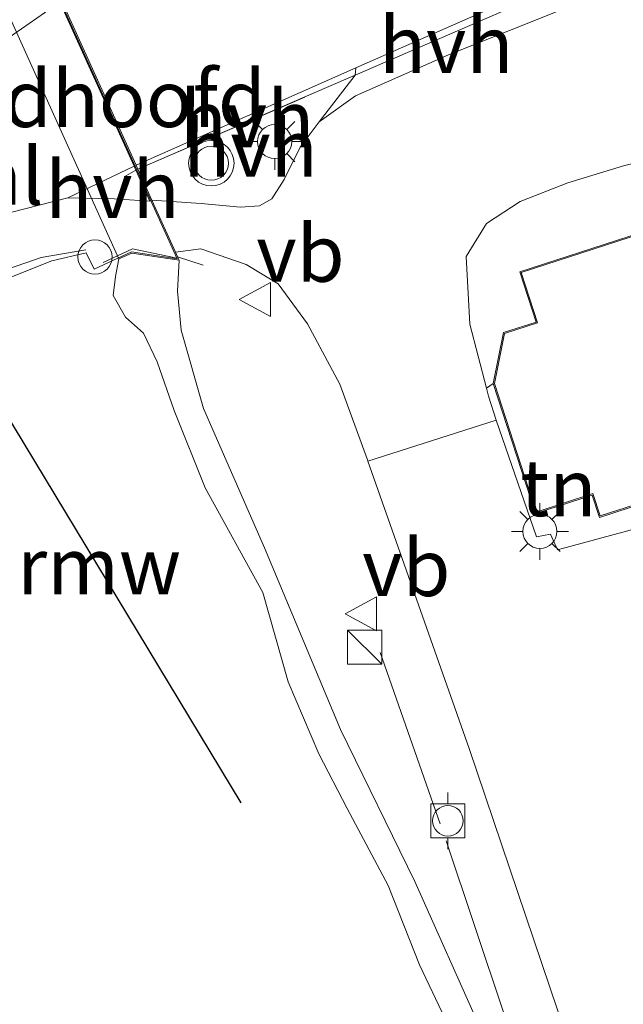
# Model space of a CAD drawing. Units: metres. Extents: x 169998 to 176082, y 387498 to 393750.
# Drawn here: x 172705 to 172732, y 393369 to 393412 of the extents above; entities that cross this region are included whole.
import ezdxf
from ezdxf.enums import TextEntityAlignment as Align

# ---------------------------------------------------------------- set-up
doc = ezdxf.new("R2010")
doc.units = ezdxf.units.M
doc.linetypes.add('IE-TERREINAFSCHEIDING', pattern=[10, 8, -2])
doc.layers.get('0').update_dxf_attribs({"lineweight": 25})
for name, color, linetype, lineweight in [('B-ME-GW-KRUINLIJN-L-B1', 93, 'Continuous', 18), ('B-ME-IE-GRASLAND-GV-B6', 93, 'Continuous', 18), ('B-ME-IE-GRONDWERKLIJN-GROND_INGERICHT-GV-B6', 253, 'Continuous', 18), ('B-ME-IE-INRICHTINGSELEMENT-S-B1', 253, 'Continuous', 18), ('B-ME-IE-MEUBILAIR_WEGMEUBILAIR-LICHTMAST-S-B1', 8, 'Continuous', 18), ('B-ME-IE-TERREINAFSCHEIDING-RASTERHEKWERK-L-B1', 8, 'IE-TERREINAFSCHEIDING', 18), ('B-ME-IE-TERREINAFSCHEIDING-RASTERHEKWERK-L-B2', 8, 'IE-TERREINAFSCHEIDING', 18), ('B-ME-KG-KADASTRAAL-DAKRAND-L-B1', 13, 'Continuous', 18), ('B-ME-KW-BRUG-GV-B7', 173, 'Continuous', 18), ('B-ME-KW-LANDHOOFD-GV-B6', 173, 'Continuous', 18), ('B-ME-KW-REMMINGWERK-L-B1', 10, 'Continuous', 25), ('B-ME-OB-WATERLIJN-L-B1', 133, 'OB-WATERLIJN', 18), ('B-ME-OG-BEBOUWING-GV-B6', 173, 'Continuous', 18), ('B-ME-OG-WATER-GV-B6', 153, 'Continuous', 18), ('B-ME-VH-VERH_SOORT-BITUMEN-GV-B6', 8, 'IE-TERREINAFSCHEIDING-NATUURLIJK-HOUTWAL', 18), ('B-ME-VH-VERH_SOORT-BITUMEN-GV-B7', 8, 'IE-TERREINAFSCHEIDING-NATUURLIJK-HOUTWAL', 18), ('B-ME-VH-VERH_SOORT-HALF_VERHARDING-GV-B6', 8, 'IE-TERREINAFSCHEIDING-NATUURLIJK-HOUTWAL', 18), ('B-ME-VH-VERH_SOORT-HALF_VERHARDING-GV-B7', 8, 'IE-TERREINAFSCHEIDING-NATUURLIJK-HOUTWAL', 18), ('B-ME-VH-VERH_SOORT-KLINKERS-GV-B6', 8, 'IE-TERREINAFSCHEIDING-NATUURLIJK-HOUTWAL', 18), ('B-ME-VV-BOLDER-S-B1', 213, 'Continuous', 18), ('B-ME-VW-MEUBILAIR_WEGMEUBILAIR-SLAGBOOM-S-B2', 8, 'Continuous', 18), ('B-ME-VW-MEUBILAIR_WEGMEUBILAIR-VERKEERSBORD-S-B1', 8, 'Continuous', 18), ('B-ME-VW-MEUBILAIR_WEGMEUBILAIR-VERKEERSLICHT-S-B1', 13, 'Continuous', 18)]:
    doc.layers.add(name, color=color, linetype=linetype, lineweight=lineweight)
doc.styles.add('NLCS-ISO', font='NLCS-ISO.TTF')
doc.linetypes.add('IE-TERREINAFSCHEIDING-NATUURLIJK-HOUTWAL', pattern='A,7,-1.5,[67,NLCS.SHX,S=0.75,R=45,X=0,Y=0],-1.5,7,-1.5,[70,NLCS.SHX,S=0.75,R=0,X=0,Y=0],-1.5', length=20)
doc.linetypes.add('OB-WATERLIJN', pattern='A,10,[32,NLCS.SHX,S=2,R=0,X=0,Y=0],-12', length=22)

# ---------------------------------------------------------------- blocks, each defined once
blk = doc.blocks.new('bolder')
for p, q in [((-0.75, 0.75), (-0.75, -0.75)), ((0.75, 0.75), (-0.75, 0.75)), ((0.75, -0.75), (0.75, 0.75)), ((-0.75, 0), (-1.25, 0)), ((0.75, 0), (1.25, 0)), ((-0.75, -0.75), (0.75, -0.75))]:
    blk.add_line(p, q)
blk.add_circle((0, 0), 0.673)
blk = doc.blocks.new('kast')
blk.add_line((-0.75, -0.75), (0.75, 0.75))
blk.add_lwpolyline([(-0.75, 0.75), (0.75, 0.75), (0.75, -0.75), (-0.75, -0.75)], close=True)
blk = doc.blocks.new('dtb')
blk.add_circle((0, 0), 0.75)
blk = doc.blocks.new('verkeersbord')
for p, q in [((0, 0.75), (-0.75, -0.625)), ((0.75, -0.625), (0, 0.75)), ((-0.75, -0.625), (0.75, -0.625))]:
    blk.add_line(p, q)
blk = doc.blocks.new('verkeerslicht')
for radius in [1, 0.75]:
    blk.add_circle((0, 0), radius)
blk = doc.blocks.new('lantaarnpaal')
for p, q in [((-0.884, 0.884), (-0.53, 0.53)), ((0, 0.75), (0, 1.25)), ((0.53, 0.53), (0.884, 0.884)), ((-0.75, 0), (-1.25, 0)), ((0.75, 0), (1.25, 0)), ((-0.53, -0.53), (-0.884, -0.884)), ((0, -0.75), (0, -1.25)), ((0.53, -0.53), (0.884, -0.884))]:
    blk.add_line(p, q)
blk.add_circle((0, 0), 0.75)

msp = doc.modelspace()

# ---------------------------------------------------------------- linework, layer by layer
at = {"layer": 'B-ME-GW-KRUINLIJN-L-B1'}
for points in [[(172718.632, 393407.65, 16.25), (172720.222, 393409.709, 16.526), (172720.24, 393410.028, 16.422)], [(172753.034, 393285.849, 15.783), (172747.388, 393303.668, 15.836), (172741.289, 393320.966, 15.816), (172737.005, 393335.95, 15.836), (172731.721, 393350.858, 15.82), (172728.843, 393359.136, 15.828), (172727.33, 393363.154, 15.828), (172725.763, 393367.669, 15.82), (172722.835, 393374.219, 15.816), (172719.57, 393380.904, 15.865), (172716.218, 393388.899, 15.89), (172713.537, 393395.032, 15.91), (172712.553, 393398.485, 15.98), (172712.395, 393400.198, 16.082), (172712.463, 393401.57, 16.176)]]:
    msp.add_polyline3d(points, dxfattribs=at)
at = {"layer": 'B-ME-IE-GRASLAND-GV-B6'}
for points in [[(172725.763, 393367.669, 15.82), (172722.835, 393374.219, 15.816), (172719.57, 393380.904, 15.865), (172716.218, 393388.899, 15.89), (172713.537, 393395.032, 15.91), (172712.553, 393398.485, 15.98), (172712.395, 393400.198, 16.082), (172712.463, 393401.57, 16.176), (172712.438, 393401.625, 16.178), (172712.398, 393401.715, 16.182), (172712.308, 393401.913, 16.19), (172713.428, 393402.063, 16.213), (172715.413, 393401.383, 16.062), (172716.828, 393400.525, 16.021), (172718.113, 393398.76, 15.914), (172719.542, 393396.108, 15.759), (172720.754, 393392.778, 15.771), (172720.773, 393392.723, 15.771), (172725.233, 393380.079, 15.771), (172731.633, 393361.147, 15.812)], [(172724.172, 393368.179, 15.109), (172723.045, 393370.548, 15.109), (172721.667, 393374.046, 15.109), (172719.866, 393377.432, 15.109), (172718.619, 393379.831, 15.109), (172717.271, 393383.012, 15.109), (172716.153, 393386.935, 15.109), (172713.616, 393391.55, 15.109), (172712.252, 393394.943, 15.109), (172711.5, 393397.092, 15.109), (172710.899, 393398.354, 15.109), (172710.103, 393399.063, 15.109), (172709.57, 393400.019, 15.109), (172709.66, 393400.854, 15.109), (172709.82, 393401.621, 15.109), (172710.384, 393401.878, 15.23), (172712.463, 393401.57, 16.176), (172712.395, 393400.198, 16.082), (172712.553, 393398.485, 15.98), (172713.537, 393395.032, 15.91), (172716.218, 393388.899, 15.89), (172719.57, 393380.904, 15.865), (172722.835, 393374.219, 15.816), (172725.763, 393367.669, 15.82)]]:
    msp.add_polyline3d(points, dxfattribs=at)
at = {"layer": 'B-ME-IE-GRONDWERKLIJN-GROND_INGERICHT-GV-B6'}
msp.add_polyline3d([(172726.421, 393394.524, 15.587), (172726.09, 393395.576, 15.591), (172725.995, 393395.94, 15.596), (172726.296, 393396.132, 15.3), (172728.15, 393390.417, 15.3), (172730.649, 393391.227, 15.3), (172730.968, 393390.244, 15.3), (172733.623, 393391.105, 15.3), (172733.944, 393390.124, 15.3), (172729.114, 393388.82, 15.66), (172728.811, 393389.502, 15.619), (172728.197, 393389.388, 15.591), (172726.421, 393394.524, 15.587)], dxfattribs=at)
at = {"layer": 'B-ME-IE-TERREINAFSCHEIDING-RASTERHEKWERK-L-B1'}
msp.add_line((172712.398, 393401.715, 16.182), (172713.522, 393401.348, 16.119), dxfattribs=at)
for points in [[(172710.649, 393405.577, 16.623), (172718.96, 393409.161, 16.524), (172720.222, 393409.709, 16.526), (172728.183, 393413.161, 16.541)], [(172721.3217, 393384.3029, 15.6125), (172724.2184, 393376.0144, 15.8144), (172727.7807, 393365.3491, 15.5862)]]:
    msp.add_polyline3d(points, dxfattribs=at)
at = {"layer": 'B-ME-IE-TERREINAFSCHEIDING-RASTERHEKWERK-L-B2'}
msp.add_line((172710.044, 393405.242, 16.59), (172710.558, 393405.536, 16.623), dxfattribs=at)
for points in [[(172708.364, 393402.026, 16.455), (172706.396, 393401.688, 16.516), (172704.562, 393401.054, 16.549), (172703.16, 393400.237, 16.549)], [(172712.307, 393401.674, 16.182), (172710.413, 393402.059, 16.352), (172709.126, 393401.465, 16.496)]]:
    msp.add_polyline3d(points, dxfattribs=at)
at = {"layer": 'B-ME-KG-KADASTRAAL-DAKRAND-L-B1'}
msp.add_polyline3d([(172740.342, 393370.536, 19.8), (172733.655, 393391.168, 19.874), (172731, 393390.307, 19.882), (172730.681, 393391.29, 19.379), (172728.182, 393390.48, 18.736), (172726.348, 393396.135, 18.7), (172726.79, 393398.34, 19.031), (172728.244, 393398.812, 21.582), (172727.527, 393401.025, 19.862), (172756.218, 393410.322, 19.8), (172759.683, 393399.633, 19.8), (172742.477, 393394.06, 21.004), (172749.173, 393373.399, 21.004), (172740.342, 393370.536, 19.8)], dxfattribs=at)
at = {"layer": 'B-ME-KW-BRUG-GV-B7'}
msp.add_polyline3d([(172705.623, 393416.556, 16.11), (172712.38, 393401.633, 16.176), (172710.377, 393401.93, 16.307), (172708.722, 393401.171, 16.418), (172708.371, 393401.889, 16.426), (172706.858, 393401.537, 16.053), (172703.171, 393400.065, 16.189), (172703.036, 393400.225, 16.574), (172699.129, 393398.115, 16.623)], dxfattribs=at)
at = {"layer": 'B-ME-KW-LANDHOOFD-GV-B6'}
msp.add_polyline3d([(172709.82, 393401.621, 15.109), (172703.987, 393414.502, 15.109), (172704.368, 393414.72, 15.109), (172705.2377, 393416.172, 15.109), (172705.3787, 393416.4256, 15.5232), (172705.585, 393416.763, 16.103), (172705.592, 393416.747, 16.104), (172705.669, 393416.577, 16.11), (172706.851, 393413.963, 16.213), (172707.3, 393412.97, 16.434), (172710.573, 393405.744, 16.5), (172710.649, 393405.577, 16.623), (172711.268, 393404.209, 16.279), (172712.308, 393401.913, 16.19), (172712.398, 393401.715, 16.182), (172712.438, 393401.625, 16.178), (172712.463, 393401.57, 16.176), (172710.384, 393401.878, 15.23), (172709.82, 393401.621, 15.109)], dxfattribs=at)
at = {"layer": 'B-ME-KW-REMMINGWERK-L-B1'}
msp.add_polyline3d([(172715.203, 393377.6738, 17.19), (172704.754, 393394.9808, 17.19), (172704.5311, 393395.3499, 17.19), (172704.389, 393395.6583, 17.191), (172702.991, 393398.6913, 17.218)], dxfattribs=at)
at = {"layer": 'B-ME-OB-WATERLIJN-L-B1'}
for points in [[(172709.82, 393401.621, 15.109), (172703.987, 393414.502, 15.109), (172704.368, 393414.72, 15.109), (172705.2377, 393416.172, 15.109), (172701.676, 393417.972, 15.035), (172701.205, 393418.592, 15.035), (172700.353, 393421.076, 15.035), (172696.909, 393430.831, 15.035), (172693.461, 393440.512, 15.035), (172689.575, 393451.244, 15.035), (172685.574, 393461.969, 15.035), (172683.2383, 393468.1659, 15.035)], [(172709.82, 393401.621, 15.109), (172709.66, 393400.854, 15.109), (172709.57, 393400.019, 15.109), (172710.103, 393399.063, 15.109), (172710.899, 393398.354, 15.109), (172711.5, 393397.092, 15.109), (172712.252, 393394.943, 15.109), (172713.616, 393391.55, 15.109), (172716.153, 393386.935, 15.109), (172717.271, 393383.012, 15.109), (172718.619, 393379.831, 15.109), (172719.866, 393377.432, 15.109), (172721.667, 393374.046, 15.109), (172723.045, 393370.548, 15.109), (172724.172, 393368.179, 15.109)]]:
    msp.add_polyline3d(points, dxfattribs=at)
at = {"layer": 'B-ME-OG-BEBOUWING-GV-B6'}
msp.add_polyline3d([(172744.55, 393371.851, 15.3), (172743.365, 393371.467, 15.3), (172740.31, 393370.473, 15.3), (172737.006, 393380.66, 15.3), (172733.944, 393390.124, 15.3), (172733.623, 393391.105, 15.3), (172730.968, 393390.244, 15.3), (172730.649, 393391.227, 15.3), (172728.15, 393390.417, 15.3), (172726.296, 393396.132, 15.3), (172726.747, 393398.379, 15.3), (172728.181, 393398.844, 15.3), (172727.464, 393401.057, 15.3), (172756.25, 393410.385, 15.3), (172759.746, 393399.601, 15.3), (172754.759, 393397.987, 15.3), (172749.969, 393396.437, 15.3), (172748.092, 393395.83, 15.3), (172742.54, 393394.028, 15.3), (172749.236, 393373.367, 15.3), (172744.55, 393371.851, 15.3)], dxfattribs=at)
at = {"layer": 'B-ME-OG-WATER-GV-B6'}
msp.add_polyline3d([(172703.987, 393414.502, 15.109), (172709.82, 393401.621, 15.109), (172709.66, 393400.854, 15.109), (172709.57, 393400.019, 15.109), (172710.103, 393399.063, 15.109), (172710.899, 393398.354, 15.109), (172711.5, 393397.092, 15.109), (172712.252, 393394.943, 15.109), (172713.616, 393391.55, 15.109), (172716.153, 393386.935, 15.109), (172717.271, 393383.012, 15.109), (172718.619, 393379.831, 15.109), (172719.866, 393377.432, 15.109), (172721.667, 393374.046, 15.109), (172723.045, 393370.548, 15.109), (172724.172, 393368.179, 15.109)], dxfattribs=at)
at = {"layer": 'B-ME-VH-VERH_SOORT-BITUMEN-GV-B6'}
for points in [[(172727.237, 393413.128, 16.365), (172720.24, 393410.028, 16.422), (172710.573, 393405.744, 16.5), (172707.3, 393412.97, 16.434)], [(172737.981, 393341.209, 15.804), (172731.633, 393361.147, 15.812), (172725.233, 393380.079, 15.771), (172720.773, 393392.723, 15.771), (172726.421, 393394.524, 15.587), (172728.197, 393389.388, 15.591), (172728.811, 393389.502, 15.619), (172729.114, 393388.82, 15.66), (172733.944, 393390.124, 15.3)]]:
    msp.add_polyline3d(points, dxfattribs=at)
at = {"layer": 'B-ME-VH-VERH_SOORT-BITUMEN-GV-B7'}
msp.add_polyline3d([(172699.476, 393407.879, 16.488), (172701.24, 393408.745, 16.488), (172702.945, 393409.714, 16.459), (172704.847, 393411.282, 16.43), (172707.209, 393412.929, 16.434), (172710.482, 393405.703, 16.5), (172707.567, 393404.314, 16.504), (172704.395, 393403.499, 16.537), (172701.952, 393402.494, 16.548), (172693.13, 393398.38, 16.529), (172690.942, 393397.389, 16.475), (172688.7, 393396.318, 16.418), (172687.624, 393395.656, 16.41), (172686.526, 393394.817, 16.344), (172685.509, 393393.789, 16.328), (172683.864, 393397.221, 16.336), (172682.511, 393400.043, 16.283), (172682.216, 393400.658, 16.303), (172682.771, 393400.722, 16.271), (172684.427, 393401.136, 16.32), (172688.681, 393402.819, 16.434), (172690.609, 393403.722, 16.467), (172699.476, 393407.879, 16.488)], dxfattribs=at)
at = {"layer": 'B-ME-VH-VERH_SOORT-HALF_VERHARDING-GV-B6'}
for points in [[(172718.632, 393407.65, 16.25), (172720.222, 393409.709, 16.526), (172720.24, 393410.028, 16.422), (172727.237, 393413.128, 16.365), (172729.67, 393414.234, 16.345), (172729.697, 393412.752, 16.029), (172724.327, 393410.612, 16.18), (172720.235, 393408.796, 16.209), (172718.632, 393407.65, 16.25)], [(172710.573, 393405.744, 16.5), (172720.24, 393410.028, 16.422), (172720.222, 393409.709, 16.526), (172718.96, 393409.161, 16.524), (172710.649, 393405.577, 16.623), (172710.573, 393405.744, 16.5)], [(172710.649, 393405.577, 16.623), (172718.96, 393409.161, 16.524), (172720.222, 393409.709, 16.526), (172718.632, 393407.65, 16.25), (172717.796, 393406.542, 16.262), (172717.091, 393405.114, 16.262), (172716.543, 393404.266, 16.242), (172716.01, 393403.957, 16.238), (172715.165, 393403.897, 16.238), (172713.434, 393404.063, 16.25), (172711.268, 393404.209, 16.279), (172710.649, 393405.577, 16.623)]]:
    msp.add_polyline3d(points, dxfattribs=at)
at = {"layer": 'B-ME-VH-VERH_SOORT-HALF_VERHARDING-GV-B7'}
msp.add_polyline3d([(172709.61, 393404.266, 16.369), (172707.567, 393404.314, 16.504), (172710.482, 393405.703, 16.5), (172710.558, 393405.536, 16.623), (172711.177, 393404.168, 16.279), (172709.61, 393404.266, 16.369)], dxfattribs=at)
at = {"layer": 'B-ME-VH-VERH_SOORT-KLINKERS-GV-B6'}
for points in [[(172711.268, 393404.209, 16.279), (172713.434, 393404.063, 16.25), (172715.165, 393403.897, 16.238), (172716.01, 393403.957, 16.238), (172716.543, 393404.266, 16.242), (172717.091, 393405.114, 16.262), (172717.796, 393406.542, 16.262), (172718.632, 393407.65, 16.25), (172720.235, 393408.796, 16.209), (172724.327, 393410.612, 16.18), (172729.697, 393412.752, 16.029), (172730.113, 393412.918, 16.017), (172735.603, 393414.946, 15.808)], [(172726.296, 393396.132, 15.3), (172725.995, 393395.94, 15.596), (172725.263, 393398.744, 15.632), (172725.106, 393401.724, 15.677), (172725.997, 393403.185, 15.677), (172727.472, 393404.148, 15.648), (172729.577, 393404.964, 15.615), (172732.029, 393405.717, 15.599), (172734.033, 393406.219, 15.578), (172734.161, 393405.771, 15.578), (172755.648, 393411.969, 15.341), (172756.25, 393410.385, 15.3), (172727.464, 393401.057, 15.3), (172728.181, 393398.844, 15.3), (172726.747, 393398.379, 15.3), (172726.296, 393396.132, 15.3)], [(172732.029, 393405.717, 15.599), (172729.577, 393404.964, 15.615), (172727.472, 393404.148, 15.648), (172725.997, 393403.185, 15.677), (172725.106, 393401.724, 15.677), (172725.263, 393398.744, 15.632), (172725.995, 393395.94, 15.596), (172726.09, 393395.576, 15.591), (172726.421, 393394.524, 15.587), (172720.773, 393392.723, 15.771), (172720.754, 393392.778, 15.771), (172719.542, 393396.108, 15.759), (172718.113, 393398.76, 15.914), (172716.828, 393400.525, 16.021), (172715.413, 393401.383, 16.062), (172713.428, 393402.063, 16.213), (172712.308, 393401.913, 16.19), (172711.268, 393404.209, 16.279)]]:
    msp.add_polyline3d(points, dxfattribs=at)

# ---------------------------------------------------------------- block references
at = {"layer": 'B-ME-IE-INRICHTINGSELEMENT-S-B1', "rotation": 90}
msp.add_blockref('kast', (172720.632, 393384.534, 17.032), dxfattribs=at)
at = {"layer": 'B-ME-IE-MEUBILAIR_WEGMEUBILAIR-LICHTMAST-S-B1', "rotation": 90}
for p in [(172716.672, 393406.787, 16.528), (172728.348, 393389.627, 15.632)]:
    msp.add_blockref('lantaarnpaal', p, dxfattribs=at)
at = {"layer": 'B-ME-VV-BOLDER-S-B1', "rotation": 90}
msp.add_blockref('bolder', (172724.296, 393376.891, 16.258), dxfattribs=at)
at = {"layer": 'B-ME-VW-MEUBILAIR_WEGMEUBILAIR-SLAGBOOM-S-B2', "rotation": 90}
msp.add_blockref('dtb', (172708.764, 393401.707, 16.467), dxfattribs=at)
at = {"layer": 'B-ME-VW-MEUBILAIR_WEGMEUBILAIR-VERKEERSBORD-S-B1', "rotation": 90}
for p in [(172715.864, 393399.834, 16.029), (172720.522, 393385.998, 15.91)]:
    msp.add_blockref('verkeersbord', p, dxfattribs=at)
at = {"layer": 'B-ME-VW-MEUBILAIR_WEGMEUBILAIR-VERKEERSLICHT-S-B1', "rotation": 90}
msp.add_blockref('verkeerslicht', (172713.885, 393405.834, 16.541), dxfattribs=at)

# ---------------------------------------------------------------- texts
at = {"layer": 'B-ME-IE-GRONDWERKLIJN-GROND_INGERICHT-GV-B6', "ltscale": 0.2, "style": 'NLCS-ISO'}
msp.add_text('tn', height=2.5, dxfattribs=at).set_placement((172729.1601, 393391.5483), align=Align.MIDDLE_CENTER)
at = {"layer": 'B-ME-KW-LANDHOOFD-GV-B6', "ltscale": 0.2, "style": 'NLCS-ISO'}
msp.add_text('landhoofd', height=2.5, dxfattribs=at).set_placement((172708.0328, 393408.6757), align=Align.MIDDLE_CENTER)
at = {"layer": 'B-ME-KW-REMMINGWERK-L-B1', "ltscale": 0.2, "style": 'NLCS-ISO'}
msp.add_text('rmw', height=2.5, dxfattribs=at).set_placement((172708.9436, 393388.1012), align=Align.MIDDLE_CENTER)
at = {"layer": 'B-ME-OG-WATER-GV-B6', "ltscale": 0.2, "style": 'NLCS-ISO'}
msp.add_text('kanaal', height=2.5, dxfattribs=at).set_placement((172701.1573, 393405.2543), align=Align.MIDDLE_CENTER)
at = {"layer": 'B-ME-VH-VERH_SOORT-HALF_VERHARDING-GV-B6', "ltscale": 0.2, "style": 'NLCS-ISO'}
for p in [(172724.2204, 393411.0576), (172715.4516, 393407.778), (172715.6068, 393406.4968)]:
    msp.add_text('hvh', height=2.5, dxfattribs=at).set_placement(p, align=Align.MIDDLE_CENTER)
at = {"layer": 'B-ME-VH-VERH_SOORT-HALF_VERHARDING-GV-B7', "ltscale": 0.2, "style": 'NLCS-ISO'}
msp.add_text('hvh', height=2.5, dxfattribs=at).set_placement((172709.5288, 393404.6762), align=Align.MIDDLE_CENTER)
at = {"layer": 'B-ME-VW-MEUBILAIR_WEGMEUBILAIR-VERKEERSBORD-S-B1', "ltscale": 0.2, "style": 'NLCS-ISO'}
for p in [(172715.864, 393399.834, 16.029), (172720.522, 393385.998, 15.91)]:
    msp.add_text('vb', height=2.5, dxfattribs=at).set_placement(p, align=Align.BOTTOM_LEFT)

doc.saveas('drawing.dxf')
